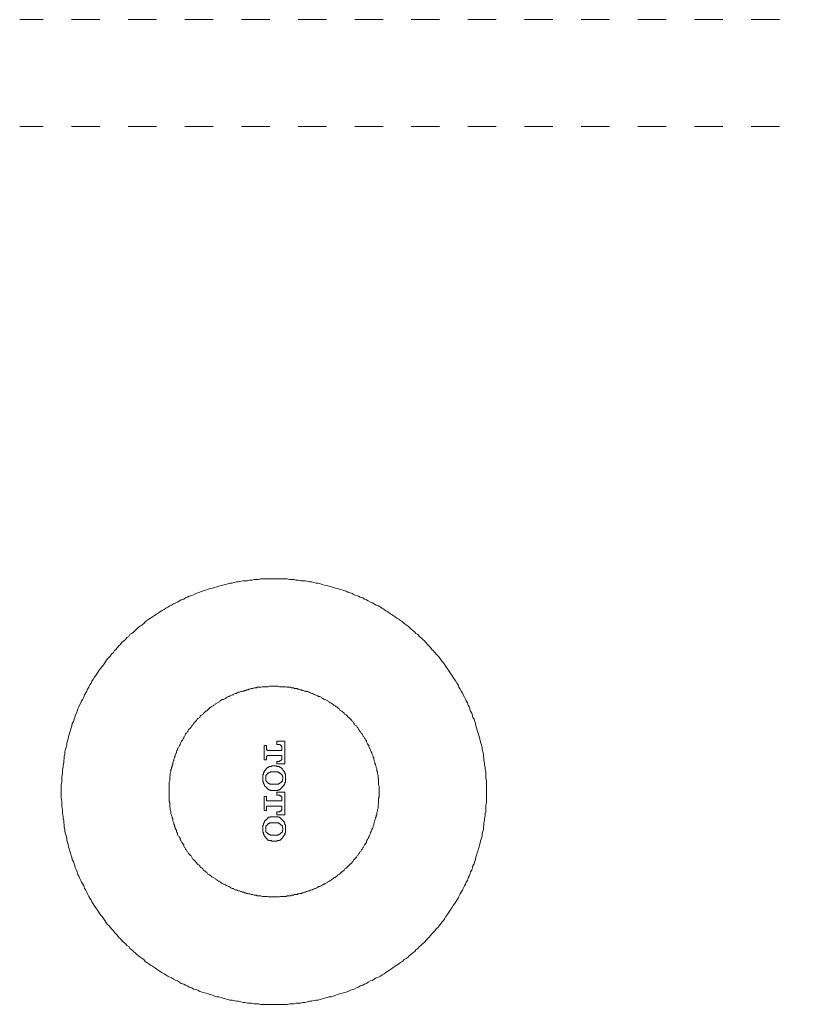
# Model space of a CAD drawing. Units: inches. Extents: x 6.9 to 89.9, y 222 to 281.2.
# Drawn here: x 57 to 66.7, y 251 to 263.3 of the extents above; entities that cross this region are included whole.
import ezdxf

# ---------------------------------------------------------------- set-up
doc = ezdxf.new("R2010")
doc.units = ezdxf.units.IN
doc.header["$MEASUREMENT"] = 0
doc.linetypes.add('AI-Linetype-32', pattern=[0.705556, 0.352778, -0.352778])
doc.linetypes.add('AI-Linetype-33', pattern=[0.705556, 0.352778, -0.352778])
doc.layers.add('图层 1', color=7, linetype='Continuous')

msp = doc.modelspace()

# ---------------------------------------------------------------- linework, layer by layer
at = {"layer": '图层 1', "linetype": 'AI-Linetype-32', "lineweight": 9}
msp.add_lwpolyline([(79.92, 263.27), (57.048, 263.27)], dxfattribs=at)
at = {"layer": '图层 1', "linetype": 'AI-Linetype-33', "lineweight": 9}
msp.add_lwpolyline([(79.92, 261.94), (57.048, 261.94)], dxfattribs=at)
at = {"layer": '图层 1', "lineweight": 9}
for points in [[(62.864, 253.65), (62.864, 253.68), (62.864, 253.703), (62.864, 253.734), (62.864, 253.757), (62.864, 253.787), (62.856, 253.818), (62.856, 253.841), (62.856, 253.871), (62.856, 253.902), (62.849, 253.925), (62.849, 253.955), (62.841, 253.978), (62.841, 254.009), (62.833, 254.039), (62.833, 254.063), (62.826, 254.093), (62.826, 254.116), (62.818, 254.146), (62.811, 254.177), (62.811, 254.2), (62.803, 254.231), (62.795, 254.253), (62.788, 254.284), (62.78, 254.307), (62.772, 254.337), (62.765, 254.36), (62.757, 254.391), (62.749, 254.414), (62.742, 254.444), (62.734, 254.467), (62.727, 254.498), (62.719, 254.521), (62.711, 254.551), (62.696, 254.574), (62.689, 254.597), (62.681, 254.628), (62.665, 254.651), (62.658, 254.681), (62.65, 254.704), (62.635, 254.727), (62.627, 254.757), (62.612, 254.781), (62.604, 254.803), (62.589, 254.826), (62.574, 254.857), (62.566, 254.88), (62.551, 254.903), (62.536, 254.926), (62.521, 254.949), (62.513, 254.979), (62.497, 255.002), (62.482, 255.025), (62.467, 255.048), (62.451, 255.071), (62.436, 255.094), (62.421, 255.117), (62.406, 255.14), (62.391, 255.162), (62.375, 255.185), (62.36, 255.208), (62.345, 255.231), (62.33, 255.254), (62.307, 255.277), (62.291, 255.3), (62.276, 255.323), (62.261, 255.338), (62.238, 255.361), (62.223, 255.384), (62.2, 255.407), (62.184, 255.422), (62.169, 255.445), (62.146, 255.468), (62.131, 255.483), (62.108, 255.506), (62.093, 255.529), (62.07, 255.545), (62.047, 255.568), (62.032, 255.583), (62.009, 255.606), (61.986, 255.621), (61.971, 255.636), (61.948, 255.659), (61.925, 255.674), (61.902, 255.698), (61.887, 255.713), (61.864, 255.728), (61.841, 255.743), (61.818, 255.766), (61.795, 255.782), (61.772, 255.797), (61.749, 255.812), (61.726, 255.827), (61.704, 255.843), (61.681, 255.858), (61.658, 255.873), (61.635, 255.889), (61.612, 255.904), (61.589, 255.919), (61.566, 255.934), (61.543, 255.95), (61.52, 255.965), (61.49, 255.973), (61.467, 255.988), (61.444, 256.003), (61.421, 256.011), (61.39, 256.026), (61.368, 256.041), (61.345, 256.049), (61.322, 256.064), (61.291, 256.072), (61.268, 256.087), (61.246, 256.095), (61.215, 256.103), (61.192, 256.118), (61.169, 256.125), (61.139, 256.133), (61.116, 256.148), (61.085, 256.156), (61.062, 256.164), (61.032, 256.171), (61.009, 256.179), (60.986, 256.186), (60.955, 256.194), (60.932, 256.202), (60.902, 256.209), (60.879, 256.217), (60.848, 256.224), (60.818, 256.232), (60.795, 256.24), (60.765, 256.248), (60.741, 256.248), (60.711, 256.255), (60.688, 256.263), (60.658, 256.263), (60.635, 256.27), (60.604, 256.278), (60.574, 256.278), (60.551, 256.278), (60.52, 256.286), (60.49, 256.286), (60.467, 256.294), (60.436, 256.294), (60.413, 256.294), (60.383, 256.301), (60.352, 256.301), (60.329, 256.301), (60.299, 256.301), (60.268, 256.301), (60.245, 256.301), (60.215, 256.301), (60.192, 256.301), (60.161, 256.301), (60.131, 256.301), (60.108, 256.301), (60.077, 256.301), (60.047, 256.301), (60.024, 256.294), (59.993, 256.294), (59.97, 256.294), (59.94, 256.286), (59.91, 256.286), (59.886, 256.278), (59.856, 256.278), (59.833, 256.278), (59.803, 256.27), (59.772, 256.263), (59.749, 256.263), (59.718, 256.255), (59.696, 256.248), (59.665, 256.248), (59.642, 256.24), (59.612, 256.232), (59.581, 256.224), (59.558, 256.217), (59.528, 256.209), (59.505, 256.202), (59.474, 256.194), (59.451, 256.186), (59.421, 256.179), (59.398, 256.171), (59.375, 256.164), (59.345, 256.156), (59.321, 256.148), (59.291, 256.133), (59.268, 256.125), (59.245, 256.118), (59.215, 256.103), (59.192, 256.095), (59.161, 256.087), (59.138, 256.072), (59.115, 256.064), (59.093, 256.049), (59.062, 256.041), (59.039, 256.026), (59.016, 256.011), (58.993, 256.003), (58.963, 255.988), (58.94, 255.973), (58.917, 255.965), (58.894, 255.95), (58.871, 255.934), (58.848, 255.919), (58.817, 255.904), (58.795, 255.889), (58.772, 255.873), (58.749, 255.858), (58.726, 255.843), (58.703, 255.827), (58.68, 255.812), (58.657, 255.797), (58.634, 255.782), (58.611, 255.766), (58.596, 255.743), (58.574, 255.728), (58.551, 255.713), (58.527, 255.698), (58.505, 255.674), (58.489, 255.659), (58.466, 255.636), (58.444, 255.621), (58.421, 255.606), (58.406, 255.583), (58.382, 255.568), (58.367, 255.545), (58.344, 255.529), (58.321, 255.506), (58.306, 255.483), (58.283, 255.468), (58.268, 255.445), (58.245, 255.422), (58.23, 255.407), (58.215, 255.384), (58.192, 255.361), (58.176, 255.338), (58.161, 255.323), (58.138, 255.3), (58.123, 255.277), (58.108, 255.254), (58.092, 255.231), (58.077, 255.208), (58.054, 255.185), (58.039, 255.162), (58.024, 255.14), (58.008, 255.117), (57.993, 255.094), (57.978, 255.071), (57.963, 255.048), (57.947, 255.025), (57.94, 255.002), (57.924, 254.979), (57.909, 254.949), (57.894, 254.926), (57.886, 254.903), (57.871, 254.88), (57.856, 254.857), (57.848, 254.826), (57.833, 254.803), (57.817, 254.781), (57.81, 254.757), (57.795, 254.727), (57.787, 254.704), (57.772, 254.681), (57.764, 254.651), (57.756, 254.628), (57.741, 254.597), (57.734, 254.574), (57.726, 254.551), (57.718, 254.521), (57.703, 254.498), (57.696, 254.467), (57.688, 254.444), (57.68, 254.414), (57.672, 254.391), (57.665, 254.36), (57.657, 254.337), (57.65, 254.307), (57.642, 254.284), (57.634, 254.253), (57.634, 254.231), (57.626, 254.2), (57.619, 254.177), (57.611, 254.146), (57.611, 254.116), (57.604, 254.093), (57.604, 254.063), (57.596, 254.039), (57.596, 254.009), (57.589, 253.978), (57.589, 253.955), (57.581, 253.925), (57.581, 253.902), (57.581, 253.871), (57.573, 253.841), (57.573, 253.818), (57.573, 253.787), (57.573, 253.757), (57.565, 253.734), (57.565, 253.703), (57.565, 253.68), (57.565, 253.65), (57.565, 253.619), (57.565, 253.596), (57.565, 253.566), (57.573, 253.535), (57.573, 253.512), (57.573, 253.482), (57.573, 253.459), (57.581, 253.428), (57.581, 253.398), (57.581, 253.375), (57.589, 253.344), (57.589, 253.313), (57.596, 253.29), (57.596, 253.26), (57.604, 253.237), (57.604, 253.206), (57.611, 253.176), (57.611, 253.153), (57.619, 253.123), (57.626, 253.099), (57.634, 253.069), (57.634, 253.046), (57.642, 253.016), (57.65, 252.993), (57.657, 252.962), (57.665, 252.939), (57.672, 252.908), (57.68, 252.886), (57.688, 252.855), (57.696, 252.832), (57.703, 252.802), (57.718, 252.779), (57.726, 252.748), (57.734, 252.725), (57.741, 252.702), (57.756, 252.672), (57.764, 252.649), (57.772, 252.618), (57.787, 252.595), (57.795, 252.573), (57.81, 252.542), (57.817, 252.519), (57.833, 252.496), (57.848, 252.473), (57.856, 252.442), (57.871, 252.42), (57.886, 252.397), (57.894, 252.374), (57.909, 252.343), (57.924, 252.32), (57.94, 252.297), (57.947, 252.274), (57.963, 252.251), (57.978, 252.229), (57.993, 252.206), (58.008, 252.183), (58.024, 252.16), (58.039, 252.137), (58.054, 252.114), (58.077, 252.091), (58.092, 252.068), (58.108, 252.045), (58.123, 252.022), (58.138, 251.999), (58.161, 251.976), (58.176, 251.961), (58.192, 251.938), (58.215, 251.915), (58.23, 251.892), (58.245, 251.877), (58.268, 251.854), (58.283, 251.831), (58.306, 251.816), (58.321, 251.793), (58.344, 251.77), (58.367, 251.755), (58.382, 251.732), (58.406, 251.717), (58.421, 251.694), (58.444, 251.678), (58.466, 251.655), (58.489, 251.64), (58.505, 251.625), (58.527, 251.602), (58.551, 251.587), (58.574, 251.571), (58.596, 251.556), (58.611, 251.533), (58.634, 251.518), (58.657, 251.503), (58.68, 251.487), (58.703, 251.472), (58.726, 251.457), (58.749, 251.441), (58.772, 251.426), (58.795, 251.411), (58.817, 251.396), (58.848, 251.38), (58.871, 251.365), (58.894, 251.35), (58.917, 251.335), (58.94, 251.327), (58.963, 251.312), (58.993, 251.296), (59.016, 251.289), (59.039, 251.273), (59.062, 251.258), (59.093, 251.25), (59.115, 251.235), (59.138, 251.228), (59.161, 251.212), (59.192, 251.205), (59.215, 251.189), (59.245, 251.182), (59.268, 251.174), (59.291, 251.159), (59.321, 251.151), (59.345, 251.143), (59.375, 251.136), (59.398, 251.128), (59.421, 251.121), (59.451, 251.113), (59.474, 251.098), (59.505, 251.09), (59.528, 251.09), (59.558, 251.083), (59.581, 251.075), (59.612, 251.067), (59.642, 251.06), (59.665, 251.052), (59.696, 251.052), (59.718, 251.044), (59.749, 251.037), (59.772, 251.037), (59.803, 251.029), (59.833, 251.021), (59.856, 251.021), (59.886, 251.014), (59.91, 251.014), (59.94, 251.014), (59.97, 251.006), (59.993, 251.006), (60.024, 251.006), (60.047, 250.998), (60.077, 250.998), (60.108, 250.998), (60.131, 250.998), (60.161, 250.998), (60.192, 250.998), (60.215, 250.998), (60.245, 250.998), (60.268, 250.998), (60.299, 250.998), (60.329, 250.998), (60.352, 250.998), (60.383, 250.998), (60.413, 251.006), (60.436, 251.006), (60.467, 251.006), (60.49, 251.014), (60.52, 251.014), (60.551, 251.014), (60.574, 251.021), (60.604, 251.021), (60.635, 251.029), (60.658, 251.037), (60.688, 251.037), (60.711, 251.044), (60.741, 251.052), (60.765, 251.052), (60.795, 251.06), (60.818, 251.067), (60.848, 251.075), (60.879, 251.083), (60.902, 251.09), (60.932, 251.09), (60.955, 251.098), (60.986, 251.113), (61.009, 251.121), (61.032, 251.128), (61.062, 251.136), (61.085, 251.143), (61.116, 251.151), (61.139, 251.159), (61.169, 251.174), (61.192, 251.182), (61.215, 251.189), (61.246, 251.205), (61.268, 251.212), (61.291, 251.228), (61.322, 251.235), (61.345, 251.25), (61.368, 251.258), (61.39, 251.273), (61.421, 251.289), (61.444, 251.296), (61.467, 251.312), (61.49, 251.327), (61.52, 251.335), (61.543, 251.35), (61.566, 251.365), (61.589, 251.38), (61.612, 251.396), (61.635, 251.411), (61.658, 251.426), (61.681, 251.441), (61.704, 251.457), (61.726, 251.472), (61.749, 251.487), (61.772, 251.503), (61.795, 251.518), (61.818, 251.533), (61.841, 251.556), (61.864, 251.571), (61.887, 251.587), (61.902, 251.602), (61.925, 251.625), (61.948, 251.64), (61.971, 251.655), (61.986, 251.678), (62.009, 251.694), (62.032, 251.717), (62.047, 251.732), (62.07, 251.755), (62.093, 251.77), (62.108, 251.793), (62.131, 251.816), (62.146, 251.831), (62.169, 251.854), (62.184, 251.877), (62.2, 251.892), (62.223, 251.915), (62.238, 251.938), (62.261, 251.961), (62.276, 251.976), (62.291, 251.999), (62.307, 252.022), (62.33, 252.045), (62.345, 252.068), (62.36, 252.091), (62.375, 252.114), (62.391, 252.137), (62.406, 252.16), (62.421, 252.183), (62.436, 252.206), (62.451, 252.229), (62.467, 252.251), (62.482, 252.274), (62.497, 252.297), (62.513, 252.32), (62.521, 252.343), (62.536, 252.374), (62.551, 252.397), (62.566, 252.42), (62.574, 252.442), (62.589, 252.473), (62.604, 252.496), (62.612, 252.519), (62.627, 252.542), (62.635, 252.573), (62.65, 252.595), (62.658, 252.618), (62.665, 252.649), (62.681, 252.672), (62.689, 252.702), (62.696, 252.725), (62.711, 252.748), (62.719, 252.779), (62.727, 252.802), (62.734, 252.832), (62.742, 252.855), (62.749, 252.886), (62.757, 252.908), (62.765, 252.939), (62.772, 252.962), (62.78, 252.993), (62.788, 253.016), (62.795, 253.046), (62.803, 253.069), (62.811, 253.099), (62.811, 253.123), (62.818, 253.153), (62.826, 253.176), (62.826, 253.206), (62.833, 253.237), (62.833, 253.26), (62.841, 253.29), (62.841, 253.313), (62.849, 253.344), (62.849, 253.375), (62.856, 253.398), (62.856, 253.428), (62.856, 253.459), (62.856, 253.482), (62.864, 253.512), (62.864, 253.535), (62.864, 253.566), (62.864, 253.596), (62.864, 253.619), (62.864, 253.65), (62.864, 253.65)], [(61.528, 253.65), (61.528, 253.665), (61.528, 253.68), (61.528, 253.688), (61.528, 253.703), (61.528, 253.718), (61.52, 253.734), (61.52, 253.749), (61.52, 253.757), (61.52, 253.772), (61.52, 253.787), (61.52, 253.803), (61.513, 253.81), (61.513, 253.826), (61.513, 253.841), (61.513, 253.856), (61.505, 253.871), (61.505, 253.879), (61.505, 253.894), (61.497, 253.909), (61.497, 253.925), (61.497, 253.932), (61.49, 253.948), (61.49, 253.963), (61.482, 253.978), (61.482, 253.986), (61.474, 254.001), (61.474, 254.017), (61.467, 254.032), (61.467, 254.039), (61.459, 254.055), (61.459, 254.07), (61.452, 254.078), (61.452, 254.093), (61.444, 254.108), (61.436, 254.124), (61.436, 254.131), (61.429, 254.146), (61.421, 254.162), (61.421, 254.169), (61.413, 254.185), (61.406, 254.192), (61.398, 254.208), (61.398, 254.223), (61.39, 254.231), (61.383, 254.245), (61.375, 254.261), (61.368, 254.269), (61.368, 254.284), (61.36, 254.291), (61.352, 254.307), (61.345, 254.314), (61.337, 254.33), (61.329, 254.337), (61.322, 254.353), (61.314, 254.368), (61.306, 254.376), (61.299, 254.383), (61.291, 254.399), (61.284, 254.406), (61.276, 254.422), (61.268, 254.429), (61.261, 254.444), (61.253, 254.452), (61.246, 254.467), (61.238, 254.475), (61.222, 254.482), (61.215, 254.498), (61.207, 254.506), (61.2, 254.521), (61.192, 254.528), (61.185, 254.536), (61.169, 254.551), (61.161, 254.559), (61.154, 254.567), (61.146, 254.574), (61.131, 254.59), (61.123, 254.597), (61.116, 254.605), (61.1, 254.612), (61.093, 254.628), (61.085, 254.635), (61.07, 254.643), (61.062, 254.651), (61.055, 254.658), (61.039, 254.666), (61.032, 254.681), (61.016, 254.689), (61.009, 254.696), (61.001, 254.704), (60.986, 254.712), (60.978, 254.72), (60.963, 254.727), (60.955, 254.735), (60.94, 254.742), (60.932, 254.75), (60.917, 254.757), (60.909, 254.765), (60.894, 254.773), (60.887, 254.781), (60.871, 254.788), (60.856, 254.796), (60.848, 254.796), (60.833, 254.803), (60.826, 254.811), (60.81, 254.819), (60.803, 254.826), (60.787, 254.834), (60.772, 254.834), (60.765, 254.842), (60.749, 254.849), (60.734, 254.857), (60.726, 254.857), (60.711, 254.865), (60.696, 254.872), (60.688, 254.872), (60.673, 254.88), (60.658, 254.887), (60.65, 254.887), (60.635, 254.895), (60.619, 254.895), (60.612, 254.903), (60.596, 254.903), (60.581, 254.911), (60.566, 254.911), (60.558, 254.918), (60.543, 254.918), (60.528, 254.926), (60.513, 254.926), (60.505, 254.933), (60.49, 254.933), (60.474, 254.933), (60.459, 254.941), (60.451, 254.941), (60.436, 254.941), (60.421, 254.949), (60.406, 254.949), (60.398, 254.949), (60.383, 254.949), (60.367, 254.956), (60.352, 254.956), (60.337, 254.956), (60.329, 254.956), (60.314, 254.956), (60.299, 254.956), (60.284, 254.956), (60.268, 254.964), (60.261, 254.964), (60.245, 254.964), (60.23, 254.964), (60.215, 254.964), (60.2, 254.964), (60.192, 254.964), (60.177, 254.964), (60.161, 254.964), (60.146, 254.956), (60.131, 254.956), (60.123, 254.956), (60.108, 254.956), (60.093, 254.956), (60.077, 254.956), (60.07, 254.956), (60.054, 254.949), (60.039, 254.949), (60.024, 254.949), (60.009, 254.949), (60.001, 254.941), (59.986, 254.941), (59.97, 254.941), (59.955, 254.933), (59.948, 254.933), (59.932, 254.933), (59.917, 254.926), (59.902, 254.926), (59.894, 254.918), (59.879, 254.918), (59.864, 254.911), (59.848, 254.911), (59.84, 254.903), (59.826, 254.903), (59.81, 254.895), (59.803, 254.895), (59.787, 254.887), (59.772, 254.887), (59.757, 254.88), (59.749, 254.872), (59.734, 254.872), (59.718, 254.865), (59.711, 254.857), (59.696, 254.857), (59.68, 254.849), (59.672, 254.842), (59.657, 254.834), (59.65, 254.834), (59.635, 254.826), (59.619, 254.819), (59.612, 254.811), (59.596, 254.803), (59.589, 254.796), (59.573, 254.796), (59.558, 254.788), (59.55, 254.781), (59.535, 254.773), (59.528, 254.765), (59.512, 254.757), (59.505, 254.75), (59.49, 254.742), (59.482, 254.735), (59.466, 254.727), (59.459, 254.72), (59.444, 254.712), (59.436, 254.704), (59.421, 254.696), (59.413, 254.689), (59.406, 254.681), (59.39, 254.666), (59.382, 254.658), (59.367, 254.651), (59.36, 254.643), (59.352, 254.635), (59.337, 254.628), (59.329, 254.612), (59.321, 254.605), (59.306, 254.597), (59.299, 254.59), (59.291, 254.574), (59.283, 254.567), (59.268, 254.559), (59.261, 254.551), (59.253, 254.536), (59.245, 254.528), (59.238, 254.521), (59.222, 254.506), (59.215, 254.498), (59.207, 254.482), (59.199, 254.475), (59.192, 254.467), (59.184, 254.452), (59.176, 254.444), (59.161, 254.429), (59.153, 254.422), (59.146, 254.406), (59.138, 254.399), (59.131, 254.383), (59.123, 254.376), (59.115, 254.368), (59.108, 254.353), (59.1, 254.337), (59.093, 254.33), (59.093, 254.314), (59.085, 254.307), (59.077, 254.291), (59.07, 254.284), (59.062, 254.269), (59.054, 254.261), (59.047, 254.245), (59.047, 254.231), (59.039, 254.223), (59.031, 254.208), (59.024, 254.192), (59.016, 254.185), (59.016, 254.169), (59.008, 254.162), (59.001, 254.146), (59.001, 254.131), (58.993, 254.124), (58.985, 254.108), (58.985, 254.093), (58.978, 254.078), (58.978, 254.07), (58.97, 254.055), (58.97, 254.039), (58.963, 254.032), (58.955, 254.017), (58.955, 254.001), (58.955, 253.986), (58.947, 253.978), (58.947, 253.963), (58.94, 253.948), (58.94, 253.932), (58.932, 253.925), (58.932, 253.909), (58.932, 253.894), (58.925, 253.879), (58.925, 253.871), (58.925, 253.856), (58.917, 253.841), (58.917, 253.826), (58.917, 253.81), (58.917, 253.803), (58.917, 253.787), (58.909, 253.772), (58.909, 253.757), (58.909, 253.749), (58.909, 253.734), (58.909, 253.718), (58.909, 253.703), (58.909, 253.688), (58.909, 253.68), (58.909, 253.665), (58.909, 253.65), (58.909, 253.634), (58.909, 253.619), (58.909, 253.611), (58.909, 253.596), (58.909, 253.581), (58.909, 253.566), (58.909, 253.55), (58.909, 253.543), (58.909, 253.528), (58.917, 253.512), (58.917, 253.497), (58.917, 253.482), (58.917, 253.474), (58.917, 253.459), (58.925, 253.443), (58.925, 253.428), (58.925, 253.421), (58.932, 253.405), (58.932, 253.39), (58.932, 253.375), (58.94, 253.359), (58.94, 253.352), (58.947, 253.336), (58.947, 253.321), (58.955, 253.313), (58.955, 253.298), (58.955, 253.283), (58.963, 253.268), (58.97, 253.26), (58.97, 253.245), (58.978, 253.23), (58.978, 253.214), (58.985, 253.206), (58.985, 253.191), (58.993, 253.176), (59.001, 253.168), (59.001, 253.153), (59.008, 253.138), (59.016, 253.13), (59.016, 253.115), (59.024, 253.099), (59.031, 253.092), (59.039, 253.077), (59.047, 253.069), (59.047, 253.054), (59.054, 253.038), (59.062, 253.031), (59.07, 253.016), (59.077, 253.008), (59.085, 252.993), (59.093, 252.985), (59.093, 252.97), (59.1, 252.954), (59.108, 252.947), (59.115, 252.932), (59.123, 252.924), (59.131, 252.908), (59.138, 252.901), (59.146, 252.886), (59.153, 252.878), (59.161, 252.87), (59.176, 252.855), (59.184, 252.847), (59.192, 252.832), (59.199, 252.824), (59.207, 252.809), (59.215, 252.802), (59.222, 252.794), (59.238, 252.779), (59.245, 252.771), (59.253, 252.763), (59.261, 252.748), (59.268, 252.74), (59.283, 252.733), (59.291, 252.725), (59.299, 252.71), (59.306, 252.702), (59.321, 252.694), (59.329, 252.687), (59.337, 252.672), (59.352, 252.664), (59.36, 252.657), (59.367, 252.649), (59.382, 252.641), (59.39, 252.626), (59.406, 252.618), (59.413, 252.611), (59.421, 252.603), (59.436, 252.595), (59.444, 252.588), (59.459, 252.58), (59.466, 252.573), (59.482, 252.565), (59.49, 252.557), (59.505, 252.549), (59.512, 252.542), (59.528, 252.534), (59.535, 252.527), (59.55, 252.519), (59.558, 252.511), (59.573, 252.503), (59.589, 252.496), (59.596, 252.496), (59.612, 252.488), (59.619, 252.481), (59.635, 252.473), (59.65, 252.466), (59.657, 252.466), (59.672, 252.458), (59.68, 252.45), (59.696, 252.442), (59.711, 252.442), (59.718, 252.435), (59.734, 252.427), (59.749, 252.427), (59.757, 252.42), (59.772, 252.412), (59.787, 252.412), (59.803, 252.404), (59.81, 252.404), (59.826, 252.397), (59.84, 252.397), (59.848, 252.389), (59.864, 252.389), (59.879, 252.381), (59.894, 252.381), (59.902, 252.374), (59.917, 252.374), (59.932, 252.366), (59.948, 252.366), (59.955, 252.366), (59.97, 252.358), (59.986, 252.358), (60.001, 252.358), (60.009, 252.351), (60.024, 252.351), (60.039, 252.351), (60.054, 252.351), (60.07, 252.343), (60.077, 252.343), (60.093, 252.343), (60.108, 252.343), (60.123, 252.343), (60.131, 252.343), (60.146, 252.336), (60.161, 252.336), (60.177, 252.336), (60.192, 252.336), (60.2, 252.336), (60.215, 252.336), (60.23, 252.336), (60.245, 252.336), (60.261, 252.336), (60.268, 252.336), (60.284, 252.336), (60.299, 252.343), (60.314, 252.343), (60.329, 252.343), (60.337, 252.343), (60.352, 252.343), (60.367, 252.343), (60.383, 252.351), (60.398, 252.351), (60.406, 252.351), (60.421, 252.351), (60.436, 252.358), (60.451, 252.358), (60.459, 252.358), (60.474, 252.366), (60.49, 252.366), (60.505, 252.366), (60.513, 252.374), (60.528, 252.374), (60.543, 252.381), (60.558, 252.381), (60.566, 252.389), (60.581, 252.389), (60.596, 252.397), (60.612, 252.397), (60.619, 252.404), (60.635, 252.404), (60.65, 252.412), (60.658, 252.412), (60.673, 252.42), (60.688, 252.427), (60.696, 252.427), (60.711, 252.435), (60.726, 252.442), (60.734, 252.442), (60.749, 252.45), (60.765, 252.458), (60.772, 252.466), (60.787, 252.466), (60.803, 252.473), (60.81, 252.481), (60.826, 252.488), (60.833, 252.496), (60.848, 252.496), (60.856, 252.503), (60.871, 252.511), (60.887, 252.519), (60.894, 252.527), (60.909, 252.534), (60.917, 252.542), (60.932, 252.549), (60.94, 252.557), (60.955, 252.565), (60.963, 252.573), (60.978, 252.58), (60.986, 252.588), (61.001, 252.595), (61.009, 252.603), (61.016, 252.611), (61.032, 252.618), (61.039, 252.626), (61.055, 252.641), (61.062, 252.649), (61.07, 252.657), (61.085, 252.664), (61.093, 252.672), (61.1, 252.687), (61.116, 252.694), (61.123, 252.702), (61.131, 252.71), (61.146, 252.725), (61.154, 252.733), (61.161, 252.74), (61.169, 252.748), (61.185, 252.763), (61.192, 252.771), (61.2, 252.779), (61.207, 252.794), (61.215, 252.802), (61.222, 252.809), (61.238, 252.824), (61.246, 252.832), (61.253, 252.847), (61.261, 252.855), (61.268, 252.87), (61.276, 252.878), (61.284, 252.886), (61.291, 252.901), (61.299, 252.908), (61.306, 252.924), (61.314, 252.932), (61.322, 252.947), (61.329, 252.954), (61.337, 252.97), (61.345, 252.985), (61.352, 252.993), (61.36, 253.008), (61.368, 253.016), (61.368, 253.031), (61.375, 253.038), (61.383, 253.054), (61.39, 253.069), (61.398, 253.077), (61.398, 253.092), (61.406, 253.099), (61.413, 253.115), (61.421, 253.13), (61.421, 253.138), (61.429, 253.153), (61.436, 253.168), (61.436, 253.176), (61.444, 253.191), (61.452, 253.206), (61.452, 253.214), (61.459, 253.23), (61.459, 253.245), (61.467, 253.26), (61.467, 253.268), (61.474, 253.283), (61.474, 253.298), (61.482, 253.313), (61.482, 253.321), (61.49, 253.336), (61.49, 253.352), (61.497, 253.359), (61.497, 253.375), (61.497, 253.39), (61.505, 253.405), (61.505, 253.421), (61.505, 253.428), (61.513, 253.443), (61.513, 253.459), (61.513, 253.474), (61.513, 253.482), (61.52, 253.497), (61.52, 253.512), (61.52, 253.528), (61.52, 253.543), (61.52, 253.55), (61.52, 253.566), (61.528, 253.581), (61.528, 253.596), (61.528, 253.611), (61.528, 253.619), (61.528, 253.634), (61.528, 253.65), (61.528, 253.65)], [(60.261, 254.024), (60.253, 254.024), (60.253, 253.994), (60.352, 253.994), (60.352, 254.276), (60.253, 254.276), (60.253, 254.238), (60.261, 254.238)], [(60.123, 254.185), (60.123, 254.223), (60.093, 254.223), (60.093, 254.047)], [(60.138, 254.162), (60.131, 254.162), (60.131, 254.169), (60.123, 254.169), (60.123, 254.177), (60.123, 254.185)], [(60.314, 254.192), (60.314, 254.162), (60.138, 254.162)], [(60.261, 254.238), (60.268, 254.238), (60.276, 254.238), (60.284, 254.238), (60.291, 254.238), (60.291, 254.231), (60.299, 254.231), (60.299, 254.223), (60.306, 254.223), (60.306, 254.215), (60.314, 254.215), (60.314, 254.208), (60.314, 254.2), (60.314, 254.192)], [(60.093, 254.047), (60.123, 254.047), (60.123, 254.085)], [(60.123, 254.085), (60.123, 254.093), (60.131, 254.093), (60.131, 254.1), (60.138, 254.1)], [(60.138, 254.1), (60.314, 254.1), (60.314, 254.07)], [(60.314, 254.07), (60.314, 254.063), (60.314, 254.055), (60.314, 254.047), (60.306, 254.047), (60.306, 254.039), (60.299, 254.039), (60.299, 254.032), (60.291, 254.032), (60.284, 254.032), (60.284, 254.024), (60.276, 254.024), (60.268, 254.024), (60.261, 254.024)], [(60.215, 253.971), (60.207, 253.971), (60.2, 253.971), (60.192, 253.971), (60.184, 253.971), (60.184, 253.963), (60.177, 253.963), (60.169, 253.963), (60.161, 253.963), (60.154, 253.963), (60.154, 253.955), (60.146, 253.955), (60.146, 253.948), (60.138, 253.948), (60.131, 253.948), (60.131, 253.94), (60.123, 253.94), (60.123, 253.932), (60.116, 253.932), (60.116, 253.925), (60.108, 253.917), (60.1, 253.909), (60.1, 253.902), (60.093, 253.902), (60.093, 253.894), (60.093, 253.886), (60.085, 253.886), (60.085, 253.879), (60.085, 253.871), (60.085, 253.864), (60.077, 253.864), (60.077, 253.856), (60.077, 253.848), (60.077, 253.841), (60.077, 253.833), (60.077, 253.826), (60.077, 253.818), (60.077, 253.81), (60.077, 253.803), (60.077, 253.795), (60.077, 253.787), (60.077, 253.78), (60.077, 253.772), (60.085, 253.772), (60.085, 253.764), (60.085, 253.757), (60.085, 253.749), (60.093, 253.741), (60.093, 253.734), (60.1, 253.734), (60.1, 253.726), (60.1, 253.718), (60.108, 253.718), (60.108, 253.711), (60.116, 253.711), (60.116, 253.703), (60.123, 253.703), (60.123, 253.696), (60.131, 253.696), (60.131, 253.688), (60.138, 253.688), (60.138, 253.68), (60.146, 253.68), (60.154, 253.673), (60.161, 253.673), (60.169, 253.673), (60.169, 253.665), (60.177, 253.665), (60.184, 253.665), (60.192, 253.665), (60.2, 253.665), (60.207, 253.665), (60.215, 253.665)], [(60.215, 253.741), (60.207, 253.741), (60.2, 253.741), (60.192, 253.741), (60.184, 253.741), (60.177, 253.741), (60.169, 253.741), (60.161, 253.741), (60.161, 253.749), (60.154, 253.749), (60.146, 253.749), (60.146, 253.757), (60.138, 253.757), (60.138, 253.764), (60.131, 253.764), (60.131, 253.772), (60.123, 253.772), (60.123, 253.78), (60.116, 253.78), (60.116, 253.787), (60.116, 253.795), (60.116, 253.803), (60.116, 253.81), (60.116, 253.818), (60.116, 253.826), (60.116, 253.833), (60.116, 253.841), (60.116, 253.848), (60.116, 253.856), (60.123, 253.856), (60.123, 253.864), (60.131, 253.864), (60.131, 253.871), (60.138, 253.871), (60.138, 253.879), (60.146, 253.879), (60.154, 253.879), (60.154, 253.886), (60.161, 253.886), (60.169, 253.886), (60.169, 253.894), (60.177, 253.894), (60.184, 253.894), (60.192, 253.894), (60.2, 253.894), (60.207, 253.894), (60.215, 253.894)], [(60.23, 253.971), (60.222, 253.971), (60.215, 253.971)], [(60.215, 253.894), (60.222, 253.894)], [(60.222, 253.894), (60.23, 253.894), (60.237, 253.894), (60.245, 253.894), (60.253, 253.894), (60.261, 253.894), (60.268, 253.894), (60.268, 253.886), (60.276, 253.886), (60.284, 253.886), (60.284, 253.879), (60.291, 253.879), (60.299, 253.879), (60.299, 253.871), (60.306, 253.871), (60.306, 253.864), (60.314, 253.864), (60.314, 253.856), (60.322, 253.856), (60.322, 253.848), (60.322, 253.841), (60.322, 253.833), (60.329, 253.833), (60.329, 253.826), (60.329, 253.818), (60.329, 253.81), (60.329, 253.803), (60.322, 253.795), (60.322, 253.787), (60.322, 253.78), (60.314, 253.78), (60.314, 253.772), (60.306, 253.772), (60.306, 253.764), (60.299, 253.764), (60.299, 253.757), (60.291, 253.757), (60.291, 253.749), (60.284, 253.749), (60.276, 253.749), (60.276, 253.741), (60.268, 253.741), (60.261, 253.741), (60.253, 253.741), (60.245, 253.741), (60.237, 253.741), (60.23, 253.741), (60.222, 253.741)], [(60.23, 253.665), (60.237, 253.665), (60.245, 253.665), (60.253, 253.665), (60.261, 253.665), (60.268, 253.665), (60.268, 253.673), (60.276, 253.673), (60.284, 253.673), (60.291, 253.673), (60.291, 253.68), (60.299, 253.68), (60.299, 253.688), (60.306, 253.688), (60.306, 253.696), (60.314, 253.696), (60.314, 253.703), (60.322, 253.703), (60.322, 253.711), (60.329, 253.711), (60.329, 253.718), (60.337, 253.718), (60.337, 253.726), (60.345, 253.726), (60.345, 253.734), (60.345, 253.741), (60.352, 253.741), (60.352, 253.749), (60.352, 253.757), (60.352, 253.764), (60.36, 253.764), (60.36, 253.772), (60.36, 253.78), (60.36, 253.787), (60.36, 253.795), (60.36, 253.803), (60.36, 253.81), (60.36, 253.818), (60.36, 253.826), (60.36, 253.833), (60.36, 253.841), (60.36, 253.848), (60.36, 253.856), (60.36, 253.864), (60.36, 253.871), (60.352, 253.871), (60.352, 253.879), (60.352, 253.886), (60.345, 253.894), (60.345, 253.902), (60.337, 253.902), (60.337, 253.909), (60.337, 253.917), (60.329, 253.917), (60.329, 253.925), (60.322, 253.925), (60.322, 253.932), (60.314, 253.932), (60.314, 253.94), (60.306, 253.94), (60.306, 253.948), (60.299, 253.948), (60.299, 253.955), (60.291, 253.955), (60.284, 253.955), (60.284, 253.963), (60.276, 253.963), (60.268, 253.963), (60.261, 253.963), (60.253, 253.963), (60.253, 253.971), (60.245, 253.971), (60.237, 253.971), (60.23, 253.971)], [(60.222, 253.741), (60.215, 253.741)], [(60.215, 253.665), (60.222, 253.665)], [(60.222, 253.665), (60.23, 253.665)], [(60.123, 253.55), (60.123, 253.589), (60.093, 253.589), (60.093, 253.413)], [(60.138, 253.535), (60.131, 253.535), (60.123, 253.535), (60.123, 253.543), (60.123, 253.55)], [(60.314, 253.566), (60.314, 253.535), (60.138, 253.535)], [(60.261, 253.398), (60.253, 253.398), (60.253, 253.359), (60.352, 253.359), (60.352, 253.642), (60.253, 253.642), (60.253, 253.604), (60.261, 253.604)], [(60.261, 253.604), (60.268, 253.604), (60.276, 253.604), (60.284, 253.604), (60.291, 253.604), (60.291, 253.596), (60.299, 253.596), (60.306, 253.596), (60.306, 253.589), (60.314, 253.581), (60.314, 253.573), (60.314, 253.566)], [(60.093, 253.413), (60.123, 253.413), (60.123, 253.451)], [(60.123, 253.451), (60.123, 253.459), (60.123, 253.466), (60.131, 253.466), (60.138, 253.466)], [(60.138, 253.466), (60.314, 253.466), (60.314, 253.436)], [(60.314, 253.436), (60.314, 253.428), (60.314, 253.421), (60.306, 253.413), (60.306, 253.405), (60.299, 253.405), (60.291, 253.405), (60.291, 253.398), (60.284, 253.398), (60.276, 253.398), (60.268, 253.398), (60.261, 253.398)], [(60.215, 253.336), (60.207, 253.336), (60.2, 253.336), (60.192, 253.336), (60.184, 253.336), (60.177, 253.336), (60.169, 253.336), (60.169, 253.329), (60.161, 253.329), (60.154, 253.329), (60.146, 253.321), (60.138, 253.321), (60.138, 253.313), (60.131, 253.313), (60.131, 253.306), (60.123, 253.306), (60.123, 253.298), (60.116, 253.298), (60.116, 253.29), (60.108, 253.29), (60.108, 253.283), (60.1, 253.283), (60.1, 253.275), (60.1, 253.268), (60.093, 253.268), (60.093, 253.26), (60.085, 253.252), (60.085, 253.245), (60.085, 253.237), (60.085, 253.23), (60.077, 253.23), (60.077, 253.222), (60.077, 253.214), (60.077, 253.206), (60.077, 253.199), (60.077, 253.191), (60.077, 253.184), (60.077, 253.176), (60.077, 253.168), (60.077, 253.161), (60.077, 253.153), (60.077, 253.145), (60.077, 253.138), (60.085, 253.138), (60.085, 253.13), (60.085, 253.123), (60.085, 253.115), (60.093, 253.115), (60.093, 253.107), (60.093, 253.099), (60.1, 253.099), (60.1, 253.092), (60.108, 253.084), (60.116, 253.077), (60.116, 253.069), (60.123, 253.069), (60.123, 253.061), (60.131, 253.061), (60.131, 253.054), (60.138, 253.054), (60.138, 253.046), (60.146, 253.046), (60.154, 253.046), (60.154, 253.038), (60.161, 253.038), (60.169, 253.038), (60.177, 253.038), (60.184, 253.038), (60.184, 253.031), (60.192, 253.031), (60.2, 253.031), (60.207, 253.031), (60.215, 253.031)], [(60.23, 253.336), (60.222, 253.336), (60.215, 253.336)], [(60.23, 253.031), (60.237, 253.031), (60.245, 253.031), (60.253, 253.031), (60.261, 253.038), (60.268, 253.038), (60.276, 253.038), (60.284, 253.038), (60.284, 253.046), (60.291, 253.046), (60.299, 253.046), (60.299, 253.054), (60.306, 253.054), (60.306, 253.061), (60.314, 253.061), (60.314, 253.069), (60.322, 253.069), (60.322, 253.077), (60.329, 253.077), (60.329, 253.084), (60.337, 253.084), (60.337, 253.092), (60.337, 253.099), (60.345, 253.099), (60.345, 253.107), (60.352, 253.115), (60.352, 253.123), (60.352, 253.13), (60.36, 253.13), (60.36, 253.138), (60.36, 253.145), (60.36, 253.153), (60.36, 253.161), (60.36, 253.168), (60.36, 253.176), (60.36, 253.184), (60.36, 253.191), (60.36, 253.199), (60.36, 253.206), (60.36, 253.214), (60.36, 253.222), (60.36, 253.23), (60.36, 253.237), (60.352, 253.237), (60.352, 253.245), (60.352, 253.252), (60.352, 253.26), (60.345, 253.26), (60.345, 253.268), (60.345, 253.275), (60.337, 253.275), (60.337, 253.283), (60.329, 253.283), (60.329, 253.29), (60.322, 253.29), (60.322, 253.298), (60.314, 253.298), (60.314, 253.306), (60.306, 253.306), (60.306, 253.313), (60.299, 253.313), (60.299, 253.321), (60.291, 253.321), (60.291, 253.329), (60.284, 253.329), (60.276, 253.329), (60.268, 253.329), (60.268, 253.336), (60.261, 253.336), (60.253, 253.336), (60.245, 253.336), (60.237, 253.336), (60.23, 253.336)], [(60.215, 253.107), (60.207, 253.107), (60.2, 253.107), (60.192, 253.107), (60.184, 253.107), (60.177, 253.107), (60.169, 253.107), (60.169, 253.115), (60.161, 253.115), (60.154, 253.115), (60.154, 253.123), (60.146, 253.123), (60.138, 253.123), (60.138, 253.13), (60.131, 253.13), (60.131, 253.138), (60.123, 253.138), (60.123, 253.145), (60.116, 253.145), (60.116, 253.153), (60.116, 253.161), (60.116, 253.168), (60.116, 253.176), (60.116, 253.184), (60.116, 253.191), (60.116, 253.199), (60.116, 253.206), (60.116, 253.214), (60.116, 253.222), (60.123, 253.222), (60.123, 253.23), (60.131, 253.23), (60.131, 253.237), (60.138, 253.237), (60.138, 253.245), (60.146, 253.245), (60.146, 253.252), (60.154, 253.252), (60.161, 253.252), (60.161, 253.26), (60.169, 253.26), (60.177, 253.26), (60.184, 253.26), (60.192, 253.26), (60.2, 253.26), (60.207, 253.26), (60.215, 253.26)], [(60.215, 253.26), (60.222, 253.26)], [(60.222, 253.26), (60.23, 253.26), (60.237, 253.26), (60.245, 253.26), (60.253, 253.26), (60.261, 253.26), (60.268, 253.26), (60.276, 253.26), (60.276, 253.252), (60.284, 253.252), (60.291, 253.252), (60.291, 253.245), (60.299, 253.245), (60.299, 253.237), (60.306, 253.237), (60.306, 253.23), (60.314, 253.23), (60.314, 253.222), (60.322, 253.222), (60.322, 253.214), (60.322, 253.206), (60.322, 253.199), (60.329, 253.199), (60.329, 253.191), (60.329, 253.184), (60.329, 253.176), (60.329, 253.168), (60.322, 253.168), (60.322, 253.161), (60.322, 253.153), (60.322, 253.145), (60.314, 253.145), (60.314, 253.138), (60.306, 253.138), (60.306, 253.13), (60.299, 253.13), (60.299, 253.123), (60.291, 253.123), (60.284, 253.115), (60.276, 253.115), (60.268, 253.115), (60.268, 253.107), (60.261, 253.107), (60.253, 253.107), (60.245, 253.107), (60.237, 253.107), (60.23, 253.107), (60.222, 253.107)], [(60.222, 253.107), (60.215, 253.107)], [(60.215, 253.031), (60.222, 253.031)], [(60.222, 253.031), (60.23, 253.031)]]:
    msp.add_lwpolyline(points, dxfattribs=at)

doc.saveas('drawing.dxf')
